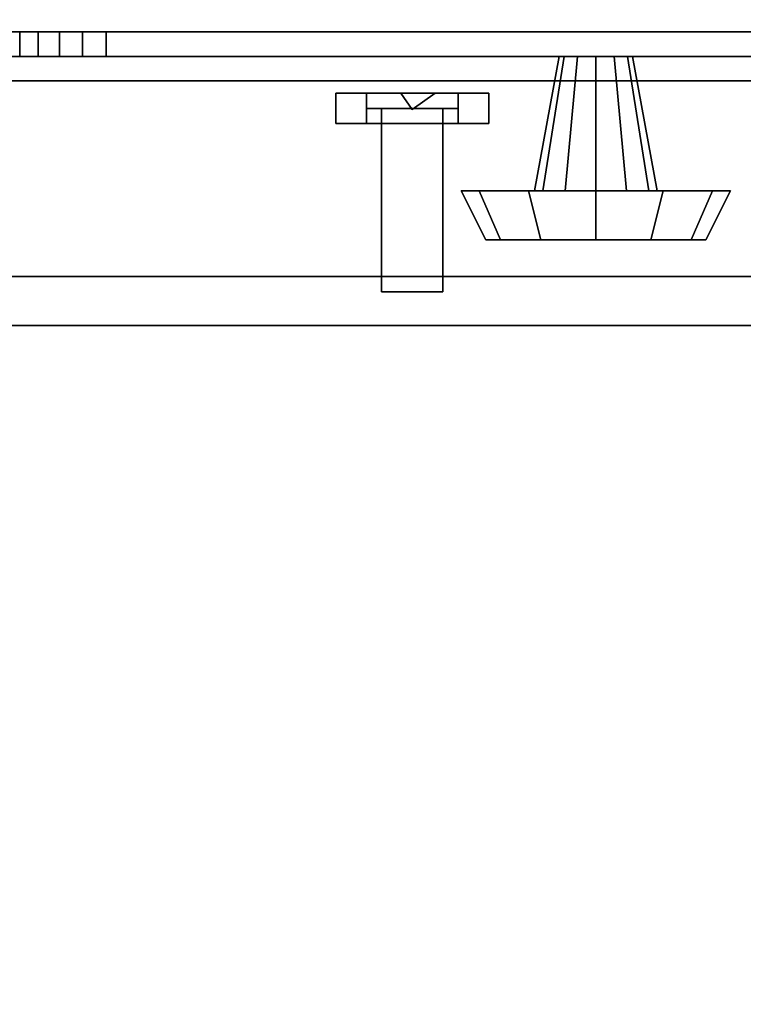
# Model space of a CAD drawing. Extents: x -39.8 to 40, y -21.6 to 15.4.
# Drawn here: x -30.3 to -27.3, y -17.5 to -13.5 of the extents above; entities that cross this region are included whole.
import ezdxf

# ---------------------------------------------------------------- set-up
doc = ezdxf.new("R2010")
doc.units = 0
for name, color, linetype in [('3D', 254, 'CONTINUOUS'), ('3D-CART-TRIM', 5, 'CONTINUOUS'), ('3D-ELECT-BLACK', 251, 'CONTINUOUS'), ('3D-FLAT', 7, 'CONTINUOUS'), ('3D-GRAY', 251, 'CONTINUOUS'), ('3D-NON', 7, 'CONTINUOUS')]:
    doc.layers.add(name, color=color, linetype=linetype)

msp = doc.modelspace()

# ---------------------------------------------------------------- linework, layer by layer
at = {"layer": '3D', "invisible_edges": 15}
for points in [[(-21.1875, -13.575, 14), (-32.9375, -13.575, 14), (-32.4375, -14.575, 14.5), (-21.6875, -14.575, 14.5)], [(-32.9375, -13.575, 22.25), (-21.1875, -13.575, 22.25), (-21.6875, -14.575, 21.75), (-32.4375, -14.575, 21.75)]]:
    msp.add_3dface(points, dxfattribs=at)
at = {"layer": '3D'}
for points in [[(-28.6875, -13.8925, 19.875), (-28.7344, -13.825, 19.9562), (-28.7812, -13.825, 19.875), (-28.7344, -13.825, 19.7938)], [(-28.6875, -13.8925, 17.125), (-28.7344, -13.825, 17.2062), (-28.7812, -13.825, 17.125), (-28.7344, -13.825, 17.0438)], [(-28.6875, -13.8925, 19.875), (-28.5938, -13.825, 19.875), (-28.6406, -13.825, 19.9562), (-28.7344, -13.825, 19.9562)], [(-28.6875, -13.8925, 19.875), (-28.7344, -13.825, 19.7938), (-28.6406, -13.825, 19.7938), (-28.5938, -13.825, 19.875)], [(-28.6875, -13.8925, 17.125), (-28.5938, -13.825, 17.125), (-28.6406, -13.825, 17.2062), (-28.7344, -13.825, 17.2062)], [(-28.6875, -13.8925, 17.125), (-28.7344, -13.825, 17.0438), (-28.6406, -13.825, 17.0438), (-28.5938, -13.825, 17.125)]]:
    msp.add_3dface(points, dxfattribs=at)
at = {"layer": '3D-CART-TRIM', "invisible_edges": 15}
for points in [[(-27.9375, -13.575, 10), (-30.4375, -13.575, 11.375), (-30.4375, -13.575, 8.625), (-30.4279, -13.575, 8.5275)], [(-27.9375, -13.575, 10), (-30.3994, -13.575, 11.5663), (-30.4279, -13.575, 11.4725), (-30.4375, -13.575, 11.375)], [(-27.9375, -13.575, 10), (-30.4279, -13.575, 8.5275), (-30.3994, -13.575, 8.4337), (-30.3532, -13.575, 8.3472)], [(-27.9375, -13.575, 10), (-30.2911, -13.575, 11.7286), (-30.3532, -13.575, 11.6528), (-30.3994, -13.575, 11.5663)], [(-27.9375, -13.575, 10), (-30.3532, -13.575, 8.3472), (-30.2911, -13.575, 8.2714), (-30.2153, -13.575, 8.2093)], [(-27.9375, -13.575, 10), (-30.1288, -13.575, 11.8369), (-30.2153, -13.575, 11.7907), (-30.2911, -13.575, 11.7286)], [(-27.9375, -13.575, 10), (-30.2153, -13.575, 8.2093), (-30.1288, -13.575, 8.1631), (-30.035, -13.575, 8.1346)], [(-27.9375, -13.575, 10), (-29.9375, -13.575, 11.875), (-30.035, -13.575, 11.8654), (-30.1288, -13.575, 11.8369)], [(-27.9375, -13.575, 10), (-30.035, -13.575, 8.1346), (-29.9375, -13.575, 8.125), (-25.9375, -13.575, 8.125)], [(-27.9375, -13.575, 10), (-25.84, -13.575, 11.8654), (-25.9375, -13.575, 11.875), (-29.9375, -13.575, 11.875)], [(-27.9375, -13.575, 10), (-25.4756, -13.575, 8.4337), (-25.4471, -13.575, 8.5275), (-25.4375, -13.575, 8.625)], [(-27.9375, -13.575, 10), (-25.5839, -13.575, 8.2714), (-25.5218, -13.575, 8.3472), (-25.4756, -13.575, 8.4337)], [(-27.9375, -13.575, 10), (-25.7462, -13.575, 8.1631), (-25.6597, -13.575, 8.2093), (-25.5839, -13.575, 8.2714)], [(-27.9375, -13.575, 10), (-25.9375, -13.575, 8.125), (-25.84, -13.575, 8.1346), (-25.7462, -13.575, 8.1631)], [(-27.9375, -13.575, 10), (-25.6597, -13.575, 11.7907), (-25.7462, -13.575, 11.8369), (-25.84, -13.575, 11.8654)], [(-27.9375, -13.575, 10), (-25.5218, -13.575, 11.6528), (-25.5839, -13.575, 11.7286), (-25.6597, -13.575, 11.7907)], [(-27.9375, -13.575, 10), (-25.4471, -13.575, 11.4725), (-25.4756, -13.575, 11.5663), (-25.5218, -13.575, 11.6528)], [(-27.9375, -13.575, 10), (-25.4375, -13.575, 8.625), (-25.4375, -13.575, 11.375), (-25.4471, -13.575, 11.4725)], [(-27.9375, -13.675, 10), (-30.4375, -13.675, 11.375), (-30.4375, -13.675, 8.625), (-30.4279, -13.675, 8.5275)], [(-27.9375, -13.675, 10), (-30.3994, -13.675, 11.5663), (-30.4279, -13.675, 11.4725), (-30.4375, -13.675, 11.375)], [(-27.9375, -13.675, 10), (-30.4279, -13.675, 8.5275), (-30.3994, -13.675, 8.4337), (-30.3532, -13.675, 8.3472)], [(-27.9375, -13.675, 10), (-30.2911, -13.675, 11.7286), (-30.3532, -13.675, 11.6528), (-30.3994, -13.675, 11.5663)], [(-27.9375, -13.675, 10), (-30.3532, -13.675, 8.3472), (-30.2911, -13.675, 8.2714), (-30.2153, -13.675, 8.2093)], [(-27.9375, -13.675, 10), (-30.1288, -13.675, 11.8369), (-30.2153, -13.675, 11.7907), (-30.2911, -13.675, 11.7286)], [(-27.9375, -13.675, 10), (-30.2153, -13.675, 8.2093), (-30.1288, -13.675, 8.1631), (-30.035, -13.675, 8.1346)], [(-27.9375, -13.675, 10), (-29.9375, -13.675, 11.875), (-30.035, -13.675, 11.8654), (-30.1288, -13.675, 11.8369)], [(-27.9375, -13.675, 10), (-30.035, -13.675, 8.1346), (-29.9375, -13.675, 8.125), (-25.9375, -13.675, 8.125)], [(-27.9375, -13.675, 10), (-25.84, -13.675, 11.8654), (-25.9375, -13.675, 11.875), (-29.9375, -13.675, 11.875)], [(-27.9375, -13.675, 10), (-25.4756, -13.675, 8.4337), (-25.4471, -13.675, 8.5275), (-25.4375, -13.675, 8.625)], [(-27.9375, -13.675, 10), (-25.5839, -13.675, 8.2714), (-25.5218, -13.675, 8.3472), (-25.4756, -13.675, 8.4337)], [(-27.9375, -13.675, 10), (-25.7462, -13.675, 8.1631), (-25.6597, -13.675, 8.2093), (-25.5839, -13.675, 8.2714)], [(-27.9375, -13.675, 10), (-25.9375, -13.675, 8.125), (-25.84, -13.675, 8.1346), (-25.7462, -13.675, 8.1631)], [(-27.9375, -13.675, 10), (-25.6597, -13.675, 11.7907), (-25.7462, -13.675, 11.8369), (-25.84, -13.675, 11.8654)], [(-27.9375, -13.675, 10), (-25.5218, -13.675, 11.6528), (-25.5839, -13.675, 11.7286), (-25.6597, -13.675, 11.7907)], [(-27.9375, -13.675, 10), (-25.4471, -13.675, 11.4725), (-25.4756, -13.675, 11.5663), (-25.5218, -13.675, 11.6528)], [(-27.9375, -13.675, 10), (-25.4375, -13.675, 8.625), (-25.4375, -13.675, 11.375), (-25.4471, -13.675, 11.4725)]]:
    msp.add_3dface(points, dxfattribs=at)
at = {"layer": '3D-CART-TRIM'}
for points in [[(-30.3532, -13.575, 8.3472), (-30.2911, -13.575, 8.2714), (-30.2911, -13.675, 8.2714), (-30.3532, -13.675, 8.3472)], [(-30.2911, -13.575, 11.7286), (-30.3532, -13.575, 11.6528), (-30.3532, -13.675, 11.6528), (-30.2911, -13.675, 11.7286)], [(-30.2911, -13.575, 8.2714), (-30.2153, -13.575, 8.2093), (-30.2153, -13.675, 8.2093), (-30.2911, -13.675, 8.2714)], [(-30.2153, -13.575, 11.7907), (-30.2911, -13.575, 11.7286), (-30.2911, -13.675, 11.7286), (-30.2153, -13.675, 11.7907)], [(-30.2153, -13.575, 8.2093), (-30.1288, -13.575, 8.1631), (-30.1288, -13.675, 8.1631), (-30.2153, -13.675, 8.2093)], [(-30.1288, -13.575, 11.8369), (-30.2153, -13.575, 11.7907), (-30.2153, -13.675, 11.7907), (-30.1288, -13.675, 11.8369)], [(-30.1288, -13.575, 8.1631), (-30.035, -13.575, 8.1346), (-30.035, -13.675, 8.1346), (-30.1288, -13.675, 8.1631)], [(-30.035, -13.575, 11.8654), (-30.1288, -13.575, 11.8369), (-30.1288, -13.675, 11.8369), (-30.035, -13.675, 11.8654)], [(-30.035, -13.575, 8.1346), (-29.9375, -13.575, 8.125), (-29.9375, -13.675, 8.125), (-30.035, -13.675, 8.1346)], [(-29.9375, -13.575, 11.875), (-30.035, -13.575, 11.8654), (-30.035, -13.675, 11.8654), (-29.9375, -13.675, 11.875)], [(-29.9375, -13.575, 8.125), (-25.9375, -13.575, 8.125), (-25.9375, -13.675, 8.125), (-29.9375, -13.675, 8.125)], [(-25.9375, -13.575, 11.875), (-29.9375, -13.575, 11.875), (-29.9375, -13.675, 11.875), (-25.9375, -13.675, 11.875)], [(-28.1875, -14.225, 10), (-28.0875, -13.675, 10), (-28.0674, -13.675, 10.075), (-28.154, -14.225, 10.125)], [(-28.154, -14.225, 9.875), (-28.0674, -13.675, 9.925), (-28.0875, -13.675, 10), (-28.1875, -14.225, 10)], [(-28.154, -14.225, 10.125), (-28.0674, -13.675, 10.075), (-28.0125, -13.675, 10.1299), (-28.0625, -14.225, 10.2165)], [(-28.0625, -14.225, 9.7835), (-28.0125, -13.675, 9.8701), (-28.0674, -13.675, 9.925), (-28.154, -14.225, 9.875)], [(-28.0625, -14.225, 10.2165), (-28.0125, -13.675, 10.1299), (-27.9375, -13.675, 10.15), (-27.9375, -14.225, 10.25)], [(-27.9375, -14.225, 9.75), (-27.9375, -13.675, 9.85), (-28.0125, -13.675, 9.8701), (-28.0625, -14.225, 9.7835)], [(-27.8125, -14.225, 9.7835), (-27.8625, -13.675, 9.8701), (-27.9375, -13.675, 9.85), (-27.9375, -14.225, 9.75)], [(-27.9375, -14.225, 10.25), (-27.9375, -13.675, 10.15), (-27.8625, -13.675, 10.1299), (-27.8125, -14.225, 10.2165)], [(-27.721, -14.225, 9.875), (-27.8076, -13.675, 9.925), (-27.8625, -13.675, 9.8701), (-27.8125, -14.225, 9.7835)], [(-27.8125, -14.225, 10.2165), (-27.8625, -13.675, 10.1299), (-27.8076, -13.675, 10.075), (-27.721, -14.225, 10.125)], [(-27.6875, -14.225, 10), (-27.7875, -13.675, 10), (-27.8076, -13.675, 9.925), (-27.721, -14.225, 9.875)], [(-27.721, -14.225, 10.125), (-27.8076, -13.675, 10.075), (-27.7875, -13.675, 10), (-27.6875, -14.225, 10)], [(-28.4875, -14.225, 10), (-28.1875, -14.225, 10), (-28.154, -14.225, 10.125), (-28.4138, -14.225, 10.275)], [(-28.3875, -14.425, 10), (-28.4875, -14.225, 10), (-28.4138, -14.225, 10.275), (-28.3272, -14.425, 10.225)], [(-28.4138, -14.225, 9.725), (-28.154, -14.225, 9.875), (-28.1875, -14.225, 10), (-28.4875, -14.225, 10)], [(-28.3272, -14.425, 9.775), (-28.4138, -14.225, 9.725), (-28.4875, -14.225, 10), (-28.3875, -14.425, 10)], [(-28.4138, -14.225, 10.275), (-28.154, -14.225, 10.125), (-28.0625, -14.225, 10.2165), (-28.2125, -14.225, 10.4763)], [(-28.3272, -14.425, 10.225), (-28.4138, -14.225, 10.275), (-28.2125, -14.225, 10.4763), (-28.1625, -14.425, 10.3897)], [(-28.2125, -14.225, 9.5237), (-28.0625, -14.225, 9.7835), (-28.154, -14.225, 9.875), (-28.4138, -14.225, 9.725)], [(-28.1625, -14.425, 9.6103), (-28.2125, -14.225, 9.5237), (-28.4138, -14.225, 9.725), (-28.3272, -14.425, 9.775)], [(-28.2125, -14.225, 10.4763), (-28.0625, -14.225, 10.2165), (-27.9375, -14.225, 10.25), (-27.9375, -14.225, 10.55)], [(-28.1625, -14.425, 10.3897), (-28.2125, -14.225, 10.4763), (-27.9375, -14.225, 10.55), (-27.9375, -14.425, 10.45)], [(-27.9375, -14.225, 9.45), (-27.9375, -14.225, 9.75), (-28.0625, -14.225, 9.7835), (-28.2125, -14.225, 9.5237)], [(-27.9375, -14.425, 9.55), (-27.9375, -14.225, 9.45), (-28.2125, -14.225, 9.5237), (-28.1625, -14.425, 9.6103)], [(-27.6625, -14.225, 9.5237), (-27.8125, -14.225, 9.7835), (-27.9375, -14.225, 9.75), (-27.9375, -14.225, 9.45)], [(-27.7125, -14.425, 9.6103), (-27.6625, -14.225, 9.5237), (-27.9375, -14.225, 9.45), (-27.9375, -14.425, 9.55)], [(-27.9375, -14.225, 10.55), (-27.9375, -14.225, 10.25), (-27.8125, -14.225, 10.2165), (-27.6625, -14.225, 10.4763)], [(-27.9375, -14.425, 10.45), (-27.9375, -14.225, 10.55), (-27.6625, -14.225, 10.4763), (-27.7125, -14.425, 10.3897)], [(-27.4612, -14.225, 9.725), (-27.721, -14.225, 9.875), (-27.8125, -14.225, 9.7835), (-27.6625, -14.225, 9.5237)], [(-27.6625, -14.225, 10.4763), (-27.8125, -14.225, 10.2165), (-27.721, -14.225, 10.125), (-27.4612, -14.225, 10.275)], [(-27.3875, -14.225, 10), (-27.6875, -14.225, 10), (-27.721, -14.225, 9.875), (-27.4612, -14.225, 9.725)], [(-27.4612, -14.225, 10.275), (-27.721, -14.225, 10.125), (-27.6875, -14.225, 10), (-27.3875, -14.225, 10)], [(-27.5478, -14.425, 9.775), (-27.4612, -14.225, 9.725), (-27.6625, -14.225, 9.5237), (-27.7125, -14.425, 9.6103)], [(-27.7125, -14.425, 10.3897), (-27.6625, -14.225, 10.4763), (-27.4612, -14.225, 10.275), (-27.5478, -14.425, 10.225)], [(-27.4875, -14.425, 10), (-27.3875, -14.225, 10), (-27.4612, -14.225, 9.725), (-27.5478, -14.425, 9.775)], [(-27.5478, -14.425, 10.225), (-27.4612, -14.225, 10.275), (-27.3875, -14.225, 10), (-27.4875, -14.425, 10)], [(-27.9375, -14.425, 10), (-28.3875, -14.425, 10), (-28.3272, -14.425, 10.225), (-27.9375, -14.425, 10)], [(-27.9375, -14.425, 10), (-28.3272, -14.425, 9.775), (-28.3875, -14.425, 10), (-27.9375, -14.425, 10)], [(-27.9375, -14.425, 10), (-28.3272, -14.425, 10.225), (-28.1625, -14.425, 10.3897), (-27.9375, -14.425, 10)], [(-27.9375, -14.425, 10), (-28.1625, -14.425, 9.6103), (-28.3272, -14.425, 9.775), (-27.9375, -14.425, 10)], [(-27.9375, -14.425, 10), (-28.1625, -14.425, 10.3897), (-27.9375, -14.425, 10.45), (-27.9375, -14.425, 10)], [(-27.9375, -14.425, 10), (-27.9375, -14.425, 9.55), (-28.1625, -14.425, 9.6103), (-27.9375, -14.425, 10)], [(-27.9375, -14.425, 10), (-27.7125, -14.425, 9.6103), (-27.9375, -14.425, 9.55), (-27.9375, -14.425, 10)], [(-27.9375, -14.425, 10), (-27.5478, -14.425, 9.775), (-27.7125, -14.425, 9.6103), (-27.9375, -14.425, 10)], [(-27.9375, -14.425, 10), (-27.4875, -14.425, 10), (-27.5478, -14.425, 9.775), (-27.9375, -14.425, 10)], [(-27.9375, -14.425, 10), (-27.5478, -14.425, 10.225), (-27.4875, -14.425, 10), (-27.9375, -14.425, 10)], [(-27.9375, -14.425, 10), (-27.7125, -14.425, 10.3897), (-27.5478, -14.425, 10.225), (-27.9375, -14.425, 10)], [(-27.9375, -14.425, 10), (-27.9375, -14.425, 10.45), (-27.7125, -14.425, 10.3897), (-27.9375, -14.425, 10)]]:
    msp.add_3dface(points, dxfattribs=at)
at = {"layer": '3D-ELECT-BLACK'}
for points in [[(-29, -13.825, 17.8125), (-28.375, -13.825, 17.8125), (-28.375, -13.95, 17.8125), (-29, -13.95, 17.8125)], [(-28.875, -13.825, 17.9375), (-29, -13.825, 17.8125), (-29, -13.95, 17.8125), (-28.875, -13.95, 17.9375)], [(-28.875, -13.825, 17.9375), (-29, -13.825, 17.8125), (-28.375, -13.825, 17.8125), (-28.5, -13.825, 17.9375)], [(-28.875, -13.825, 19.0625), (-29, -13.825, 19.1875), (-29, -13.95, 19.1875), (-28.875, -13.95, 19.0625)], [(-28.375, -13.825, 19.1875), (-29, -13.825, 19.1875), (-29, -13.95, 19.1875), (-28.375, -13.95, 19.1875)], [(-28.5, -13.825, 19.0625), (-28.375, -13.825, 19.1875), (-29, -13.825, 19.1875), (-28.875, -13.825, 19.0625)], [(-28.875, -13.825, 17.9375), (-29, -13.825, 17.8125), (-29, -13.95, 17.8125), (-28.875, -13.95, 17.9375)], [(-29, -13.825, 19.1875), (-29, -13.825, 17.8125), (-29, -13.95, 17.8125), (-29, -13.95, 19.1875)], [(-28.875, -13.825, 19.0625), (-29, -13.825, 19.1875), (-29, -13.95, 19.1875), (-28.875, -13.95, 19.0625)], [(-28.875, -13.825, 19.0625), (-29, -13.825, 19.1875), (-29, -13.825, 17.8125), (-28.875, -13.825, 17.9375)], [(-28.875, -13.825, 17.9375), (-28.5, -13.825, 17.9375), (-28.5, -13.95, 17.9375), (-28.875, -13.95, 17.9375)], [(-28.5, -13.825, 19.0625), (-28.875, -13.825, 19.0625), (-28.875, -13.95, 19.0625), (-28.5, -13.95, 19.0625)], [(-28.875, -13.825, 19.0625), (-28.875, -13.825, 17.9375), (-28.875, -13.95, 17.9375), (-28.875, -13.95, 19.0625)], [(-28.875, -13.825, 17.9375), (-28.5, -13.825, 17.9375), (-28.5, -13.8875, 17.9375), (-28.875, -13.8875, 17.9375)], [(-28.875, -13.825, 19.0625), (-28.5, -13.825, 19.0625), (-28.5, -13.8875, 19.0625), (-28.875, -13.8875, 19.0625)], [(-28.875, -13.825, 17.9375), (-28.5, -13.825, 17.9375), (-28.5, -13.825, 19.0625), (-28.875, -13.825, 19.0625)], [(-28.875, -13.8875, 17.9375), (-28.875, -13.825, 17.9375), (-28.875, -13.825, 19.0625), (-28.875, -13.8875, 19.0625)], [(-28.5, -13.825, 17.9375), (-28.375, -13.825, 17.8125), (-28.375, -13.95, 17.8125), (-28.5, -13.95, 17.9375)], [(-28.5, -13.825, 17.9375), (-28.5, -13.825, 19.0625), (-28.5, -13.95, 19.0625), (-28.5, -13.95, 17.9375)], [(-28.5, -13.825, 19.0625), (-28.375, -13.825, 19.1875), (-28.375, -13.95, 19.1875), (-28.5, -13.95, 19.0625)], [(-28.5, -13.825, 17.9375), (-28.375, -13.825, 17.8125), (-28.375, -13.95, 17.8125), (-28.5, -13.95, 17.9375)], [(-28.5, -13.825, 17.9375), (-28.375, -13.825, 17.8125), (-28.375, -13.825, 19.1875), (-28.5, -13.825, 19.0625)], [(-28.5, -13.825, 19.0625), (-28.375, -13.825, 19.1875), (-28.375, -13.95, 19.1875), (-28.5, -13.95, 19.0625)], [(-28.5, -13.825, 17.9375), (-28.5, -13.8875, 17.9375), (-28.5, -13.8875, 19.0625), (-28.5, -13.825, 19.0625)], [(-28.375, -13.825, 17.8125), (-28.375, -13.825, 19.1875), (-28.375, -13.95, 19.1875), (-28.375, -13.95, 17.8125)], [(-28.875, -13.8875, 17.9375), (-28.5, -13.8875, 17.9375), (-28.5, -13.8875, 19.0625), (-28.875, -13.8875, 19.0625)], [(-28.8125, -13.8875, 18.8125), (-28.8125, -13.8875, 18.3125), (-28.8125, -14.6375, 18.125), (-28.8125, -14.6375, 18.5)], [(-28.5625, -13.8875, 18.8125), (-28.5625, -13.8875, 18.3125), (-28.8125, -13.8875, 18.3125), (-28.8125, -13.8875, 18.8125)], [(-28.5625, -13.8875, 18.3125), (-28.5625, -14.6375, 18.125), (-28.8125, -14.6375, 18.125), (-28.8125, -13.8875, 18.3125)], [(-28.5625, -14.6375, 18.5), (-28.5625, -13.8875, 18.8125), (-28.8125, -13.8875, 18.8125), (-28.8125, -14.6375, 18.5)], [(-28.5625, -13.8875, 18.8125), (-28.5625, -13.8875, 18.3125), (-28.5625, -14.6375, 18.125), (-28.5625, -14.6375, 18.5)], [(-28.875, -13.95, 17.9375), (-29, -13.95, 17.8125), (-28.375, -13.95, 17.8125), (-28.5, -13.95, 17.9375)], [(-28.5, -13.95, 19.0625), (-28.375, -13.95, 19.1875), (-29, -13.95, 19.1875), (-28.875, -13.95, 19.0625)], [(-28.875, -13.95, 19.0625), (-29, -13.95, 19.1875), (-29, -13.95, 17.8125), (-28.875, -13.95, 17.9375)], [(-28.5, -13.95, 17.9375), (-28.375, -13.95, 17.8125), (-28.375, -13.95, 19.1875), (-28.5, -13.95, 19.0625)], [(-28.5625, -14.6375, 18.5), (-28.5625, -14.6375, 18.125), (-28.8125, -14.6375, 18.125), (-28.8125, -14.6375, 18.5)]]:
    msp.add_3dface(points, dxfattribs=at)
at = {"layer": '3D-FLAT', "invisible_edges": 11}
msp.add_3dface([(-39.7375, -14.575, 34), (0.0625, -14.575, 34), (-2.8375, -12.575, 34), (-36.9375, -12.575, 34)], dxfattribs=at)
at = {"layer": '3D-FLAT'}
for points in [[(-21.1875, -14.775, 14), (-32.9375, -14.775, 14), (-32.9375, -13.575, 14), (-21.1875, -13.575, 14)], [(-32.9375, -14.775, 22.25), (-21.1875, -14.775, 22.25), (-21.1875, -13.575, 22.25), (-32.9375, -13.575, 22.25)], [(-21.6875, -14.775, 14.5), (-21.6875, -13.775, 14.5), (-32.4375, -13.775, 14.5), (-32.4375, -14.775, 14.5)], [(-32.4375, -14.775, 21.75), (-32.4375, -13.775, 21.75), (-21.6875, -13.775, 21.75), (-21.6875, -14.775, 21.75)], [(-21.6875, -14.775, 14.5), (-32.4375, -14.775, 14.5), (-32.4375, -14.575, 14.5), (-21.6875, -14.575, 14.5)], [(-32.4375, -14.775, 21.75), (-21.6875, -14.775, 21.75), (-21.6875, -14.575, 21.75), (-32.4375, -14.575, 21.75)], [(39.9625, -14.775, 34), (-39.8375, -14.775, 34), (-39.8375, -21.575, 34), (39.9625, -21.575, 34)], [(39.9625, -14.775, 33), (-39.8375, -14.775, 33), (-39.8375, -21.575, 33), (39.9625, -21.575, 33)]]:
    msp.add_3dface(points, dxfattribs=at)
at = {"layer": '3D-GRAY'}
for points in [[(-21.6875, -13.775, 14.5), (-32.4375, -13.775, 14.5), (-32.4375, -13.775, 14.5), (-21.6875, -13.775, 14.5)], [(-21.6875, -13.775, 21.75), (-32.4375, -13.775, 21.75), (-32.4375, -13.775, 21.75), (-21.6875, -13.775, 21.75)], [(-21.6875, -13.775, 14.5), (-32.4375, -13.775, 14.5), (-32.4375, -13.775, 21.75), (-21.6875, -13.775, 21.75)], [(-21.6875, -13.775, 14.5), (-32.4375, -13.775, 14.5), (-32.4375, -13.775, 21.75), (-21.6875, -13.775, 21.75)]]:
    msp.add_3dface(points, dxfattribs=at)
at = {"layer": '3D-NON'}
for points, invisible_edges in [([(37.5625, -13.575, 5), (18.8625, -13.575, 5.2), (-18.7375, -13.575, 5.2), (-37.4375, -13.575, 5)], 7), ([(-37.4375, -13.575, 5), (-18.7375, -13.575, 5.2), (-18.7375, -13.575, 23.3), (-37.4375, -13.575, 33)], 15), ([(-37.4375, -13.575, 33), (-18.7375, -13.575, 23.3), (18.8625, -13.575, 23.3), (37.5625, -13.575, 33)], 7), ([(-21.1875, -14.775, 14), (-32.9375, -14.775, 14), (-32.4375, -14.775, 14.5), (-21.6875, -14.775, 14.5)], 15), ([(-32.9375, -14.775, 22.25), (-21.1875, -14.775, 22.25), (-21.6875, -14.775, 21.75), (-32.4375, -14.775, 21.75)], 15)]:
    msp.add_3dface(points, dxfattribs=dict(at, invisible_edges=invisible_edges))
for points in [[(-39.8375, -14.575, 34), (-39.8375, -14.575, 33), (39.9625, -14.575, 33), (39.9625, -14.575, 34)], [(39.9625, -14.775, 33), (-39.8375, -14.775, 33), (-39.8375, -14.775, 34), (39.9625, -14.775, 34)]]:
    msp.add_3dface(points, dxfattribs=at)

doc.saveas('drawing.dxf')
